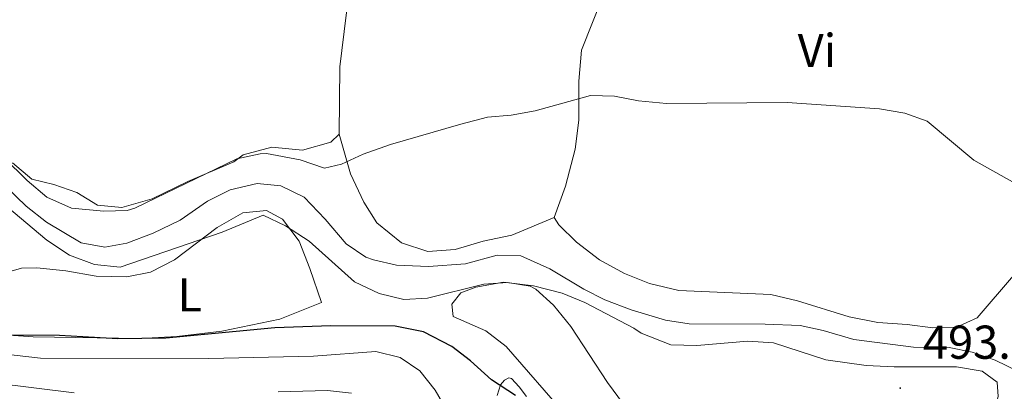
# Model space of a CAD drawing. Units: metres. Extents: x 545310 to 549786, y 4707367 to 4710367.
# Drawn here: x 547025 to 547233, y 4709889 to 4709967 of the extents above; entities that cross this region are included whole.
import ezdxf
from ezdxf.enums import TextEntityAlignment as Align

# ---------------------------------------------------------------- set-up
doc = ezdxf.new("R2010")
doc.units = ezdxf.units.M
doc.header["$MEASUREMENT"] = 0
doc.linetypes.add('TRAZOSX2', pattern=[1.5, 1, -0.5])
for name, color, linetype, lineweight in [('Carátula', 7, 'Continuous', 5), ('Level 11', 142, 'TRAZOSX2', 13), ('Level 21', 19, 'Continuous', 0), ('Level 36', 19, 'Continuous', 40), ('Level 37', 92, 'Continuous', 0), ('Level 4', 36, 'Continuous', 30), ('Level 41', 19, 'Continuous', 0), ('Level 5', 36, 'Continuous', 0), ('Level 7', 1, 'Continuous', 0)]:
    doc.layers.add(name, color=color, linetype=linetype, lineweight=lineweight)
doc.styles.add('Arial', font='ARIAL.TTF', dxfattribs={"height": 0.2})

# ---------------------------------------------------------------- blocks, each defined once
blk = doc.blocks.new('5PATER')
at = {"layer": 'Carátula', "linetype": 'Continuous', "lineweight": 5}
h = blk.add_hatch(color=250, dxfattribs=at)
edge = h.paths.add_edge_path()
edge.add_ellipse((0, 0), major_axis=(-1.33, -1.34), ratio=0.999422, start_angle=0, end_angle=360)

msp = doc.modelspace()

# ---------------------------------------------------------------- linework, layer by layer
at = {"layer": 'Level 11', "color": 142, "linetype": 'Continuous', "lineweight": 13}
msp.add_polyline3d([(547022.34, 4709931.79, 494.65), (547026.46, 4709927.79, 494.59), (547030.74, 4709924.35, 494.56), (547038.1, 4709920.03, 494.5), (547043.05, 4709919.12, 494.34), (547047.7, 4709919.95, 494.2), (547053.26, 4709922.03, 494.08), (547058.98, 4709924.83, 493.93), (547064.74, 4709928.83, 493.84), (547069.5, 4709931.23, 493.81), (547075.18, 4709932.51, 493.69), (547080.14, 4709932.01, 493.44), (547085.11, 4709929.68, 493.2), (547089.54, 4709925.04, 493), (547093.94, 4709919.79, 493), (547098.09, 4709917.02, 492.82), (547099.7, 4709916.43, 492.76), (547104.58, 4709915.3, 492.6), (547111.34, 4709915.07, 492.44), (547119.1, 4709915.63, 492.31), (547125.78, 4709917.39, 492.16), (547130.79, 4709917.26, 492), (547136.88, 4709914.55, 491.8), (547144.06, 4709910.27, 491.71), (547148.52, 4709908.01, 491.71), (547154.06, 4709905.87, 491.68), (547161.3, 4709903.71, 491.68), (547166.26, 4709902.96, 491.66), (547182.26, 4709902.91, 491.62), (547189.66, 4709902.59, 491.62), (547194.55, 4709901.53, 491.62), (547200.98, 4709899.63, 491.56), (547213.54, 4709898.03, 491.5), (547221.06, 4709897.95, 491.5), (547225.97, 4709897, 491.47), (547230.78, 4709895.31, 491.47), (547235.86, 4709892.83, 491.41)], dxfattribs=at)
at = {"layer": 'Level 21', "color": 19, "linetype": 'Continuous', "lineweight": 0}
for points in [[(547036.58, 4709888.43, 508.76), (547019.54, 4709890.51, 508.4)], [(547095.06, 4709888.35, 509.2), (547090.02, 4709888.89, 509.2), (547079.6, 4709888.61, 509.23)]]:
    msp.add_polyline3d(points, dxfattribs=at)
at = {"layer": 'Level 36', "color": 92, "linetype": 'Continuous', "lineweight": 0}
for points in [[(547102.62, 4710014.99, 499.63), (547099.82, 4710004.67, 498.79), (547098.66, 4709998.35, 498.23), (547096.86, 4709986.75, 497.43), (547093.94, 4709968.03, 497.15), (547092.58, 4709957.15, 496.31), (547092.5, 4709942.91, 495.35)], [(547137.82, 4709925.39, 493.63), (547140.18, 4709931.95, 493.95), (547142.26, 4709939.79, 494.23), (547142.98, 4709945.87, 494.51), (547142.98, 4709954.11, 494.87), (547143.58, 4709960.67, 495.35), (547148.06, 4709972.03, 496.23), (547148.94, 4709975.63, 496.71), (547151.22, 4709994.03, 497.91), (547152.58, 4710013.47, 499.51)], [(547023.62, 4709936.91, 495.83), (547027.7, 4709933.47, 495.67), (547032.34, 4709932.35, 495.59), (547037.18, 4709930.67, 495.51), (547041.5, 4709927.95, 495.35), (547046.66, 4709927.47, 495.35), (547053.02, 4709929.31, 495.19), (547060.54, 4709932.99, 494.99), (547070.26, 4709937.07, 494.95), (547072.26, 4709938.59, 495.19), (547078.26, 4709940.19, 495.27), (547084.74, 4709939.55, 495.27), (547090.74, 4709941.23, 495.39), (547092.5, 4709942.91, 495.35), (547094.86, 4709934.59, 494.83), (547097.66, 4709928.59, 494.59), (547100.42, 4709924.27, 494.51), (547105.62, 4709920.03, 494.35), (547111.18, 4709918.19, 494.27), (547116.94, 4709918.59, 494.19), (547122.86, 4709920.35, 494.11), (547128.9, 4709921.63, 493.87), (547137.82, 4709925.39, 493.63), (547138.78, 4709923.79, 493.63), (547142.5, 4709920.19, 493.59), (547147.38, 4709916.43, 493.51), (547152.66, 4709913.55, 493.47), (547157.94, 4709911.47, 493.39), (547164.1, 4709909.95, 493.35), (547183.46, 4709909.15, 493.03), (547189.14, 4709907.79, 492.87), (547200.02, 4709904.43, 492.79), (547206.02, 4709903.23, 492.83), (547212.26, 4709902.83, 492.99), (547217.62, 4709902.11, 492.95), (547222.66, 4709902.27, 492.83), (547227.02, 4709904.19, 492.83), (547234.66, 4709913.15, 493.23)], [(547020.06, 4709913.15, 498.98), (547025.46, 4709914.67, 498.74), (547028.7, 4709914.75, 498.7), (547034.86, 4709914.11, 498.66), (547041.26, 4709912.99, 498.46), (547047.7, 4709912.83, 498.3), (547052.7, 4709913.87, 497.98), (547057.78, 4709916.43, 497.34), (547066.78, 4709923.23, 496.62), (547072.18, 4709926.35, 496.1), (547077.14, 4709926.83, 495.86), (547080.54, 4709924.99, 495.78), (547084.06, 4709920.35, 496.02), (547086.26, 4709914.59, 496.5), (547088.78, 4709907.47, 497.9)], [(547140.38, 4709883.55, 496.63), (547127.7, 4709898.19, 496.51), (547123.38, 4709901.47, 496.43), (547116.5, 4709904.51, 496.39), (547116.22, 4709907.07, 496.19), (547118.1, 4709909.47, 495.99), (547121.3, 4709910.67, 495.83), (547127.14, 4709911.71, 495.59), (547133.46, 4709910.99, 495.55), (547139.46, 4709909.39, 495.55), (547144.3, 4709907.47, 495.51), (547154.62, 4709902.03, 495.35), (547156.14, 4709900.99, 494.91), (547162.42, 4709898.51, 494.55)], [(547088.78, 4709907.47, 497.9), (547079.94, 4709903.95, 498.78), (547067.7, 4709901.39, 499.3), (547058.26, 4709900.27, 499.74), (547050.42, 4709899.87, 499.9), (547027.94, 4709900.19, 499.9), (547004.02, 4709901.79, 500.5)], [(547162.42, 4709898.51, 494.55), (547167.9, 4709898.35, 494.43), (547178.66, 4709899.31, 493.95), (547184.02, 4709898.91, 493.87), (547195.06, 4709895.39, 493.55), (547203.58, 4709894.19, 493.07), (547209.5, 4709893.87, 492.95), (547222.62, 4709893.87, 492.91), (547228.02, 4709892.99, 492.75), (547231.22, 4709890.67, 492.67), (547231.42, 4709887.63, 492.71), (547230.06, 4709882.67, 492.87), (547229.3, 4709877.07, 492.87), (547229.46, 4709870.91, 492.79), (547230.1, 4709865.79, 492.75), (547231.58, 4709860.99, 492.71), (547236.3, 4709850.66, 492.47)], [(547131.98, 4709887.61, 500.32), (547130.43, 4709889.63, 500.3), (547128.79, 4709891.42, 500.3), (547128.27, 4709891.57, 500.34), (547127.32, 4709891.04, 500.48), (547126.52, 4709890.09, 500.59), (547125.77, 4709887.83, 500.61)]]:
    msp.add_polyline3d(points, dxfattribs=at)
at = {"layer": 'Level 4', "color": 36, "linetype": 'Continuous', "lineweight": 30}
msp.add_polyline3d([(547129.66, 4709887.83, 500.01), (547124.58, 4709891.15, 500.01), (547120.18, 4709895.15, 500.01), (547116.22, 4709898.18, 500.01), (547110.24, 4709901.26, 500.01), (547104.28, 4709902.45, 500.01), (547090.74, 4709902.51, 500.01), (547078.9, 4709902.11, 500.01), (547055.94, 4709899.95, 500.01), (547045.82, 4709899.78, 500.01), (547033.5, 4709900.51, 500.01), (547021.34, 4709900.59, 500.01)], dxfattribs=at)
at = {"layer": 'Level 5', "color": 36, "linetype": 'Continuous', "lineweight": 0}
for points in [[(547016.84, 4709942.82, 495.01), (547026.66, 4709933.15, 495.01), (547030.86, 4709929.63, 495.01), (547036.06, 4709927.31, 495.01), (547042.82, 4709926.67, 495.01), (547047.8, 4709926.85, 495.01), (547049.38, 4709927.31, 495.01), (547070.86, 4709937.71, 495.01), (547075.78, 4709938.82, 495.01), (547077.14, 4709938.83, 495.01), (547084.26, 4709937.55, 495.01), (547089.38, 4709935.79, 495.01), (547092.98, 4709936.59, 495.01), (547097.5, 4709938.74, 495.01), (547103.27, 4709940.77, 495.01), (547118.14, 4709945.07, 495.01), (547123.74, 4709946.51, 495.01), (547128.72, 4709946.96, 495.01), (547133.82, 4709947.87, 495.01), (547145.5, 4709951.07, 495.01), (547150.5, 4709950.93, 495.01), (547155.62, 4709949.99, 495.01), (547161.52, 4709949.43, 495.01), (547186.94, 4709949.63, 495.01), (547206.42, 4709948.27, 495.01), (547211.74, 4709947.39, 495.01), (547216.47, 4709945.69, 495.01), (547226.3, 4709937.47, 495.01), (547237.82, 4709930.99, 495.01)], [(547156.98, 4709879.79, 495.01), (547149.02, 4709890.59, 495.01), (547141.34, 4709902.35, 495.01), (547137.66, 4709906.91, 495.01), (547133.97, 4709910.25, 495.01), (547132.74, 4709910.91, 495.01), (547127.94, 4709911.63, 495.01), (547122.94, 4709911.28, 495.01), (547111.1, 4709908.35, 495.01), (547106.1, 4709908.07, 495.01), (547100.94, 4709909.34, 495.01), (547095.7, 4709911.83, 495.01), (547086.14, 4709920.35, 495.01), (547081.14, 4709923.63, 495.01), (547076.46, 4709925.84, 495.01), (547067.82, 4709922.27, 495.01), (547046.32, 4709914.86, 495.01), (547040.91, 4709915.43, 495.01), (547035.62, 4709917.41, 495.01), (547030.81, 4709920.62, 495.01), (547022.38, 4709927.71, 495.01)], [(547127.7, 4709860.51, 505.01), (547126.34, 4709863.87, 505.01), (547118.22, 4709879.47, 505.01), (547112.74, 4709888.99, 505.01), (547109.5, 4709893.07, 505.01), (547105.34, 4709895.85, 505.01), (547100.2, 4709897.08, 505.01), (547087.04, 4709896.14, 505.01), (547065.02, 4709895.63, 505.01), (547029.49, 4709895.73, 505.01), (547013.38, 4709897.55, 505.01)]]:
    msp.add_polyline3d(points, dxfattribs=at)

# ---------------------------------------------------------------- block references
at = {"layer": 'Level 7', "color": 19, "linetype": 'Continuous', "lineweight": 0, "xscale": 0.09999983015004542, "yscale": 0.09999983015004542}
msp.add_blockref('5PATER', (547210.78, 4709889.39, 493.29), dxfattribs=at)

# ---------------------------------------------------------------- texts
at = {"layer": 'Level 37', "color": 92, "linetype": 'Continuous', "lineweight": 0, "style": 'Arial'}
for s, p in [('Vi', (547193.2, 4709960.58, 495.7)), ('L', (547060.98, 4709909.06, 498.33))]:
    msp.add_text(s, height=7, dxfattribs=at).set_placement(p, align=Align.MIDDLE_CENTER)
at = {"layer": 'Level 41', "color": 19, "linetype": 'Continuous', "lineweight": 0, "style": 'Arial'}
msp.add_text('493.28', height=7, dxfattribs=at).set_placement((547215.55, 4709893.39, 493.29), align=Align.BOTTOM_LEFT)

doc.saveas('drawing.dxf')
